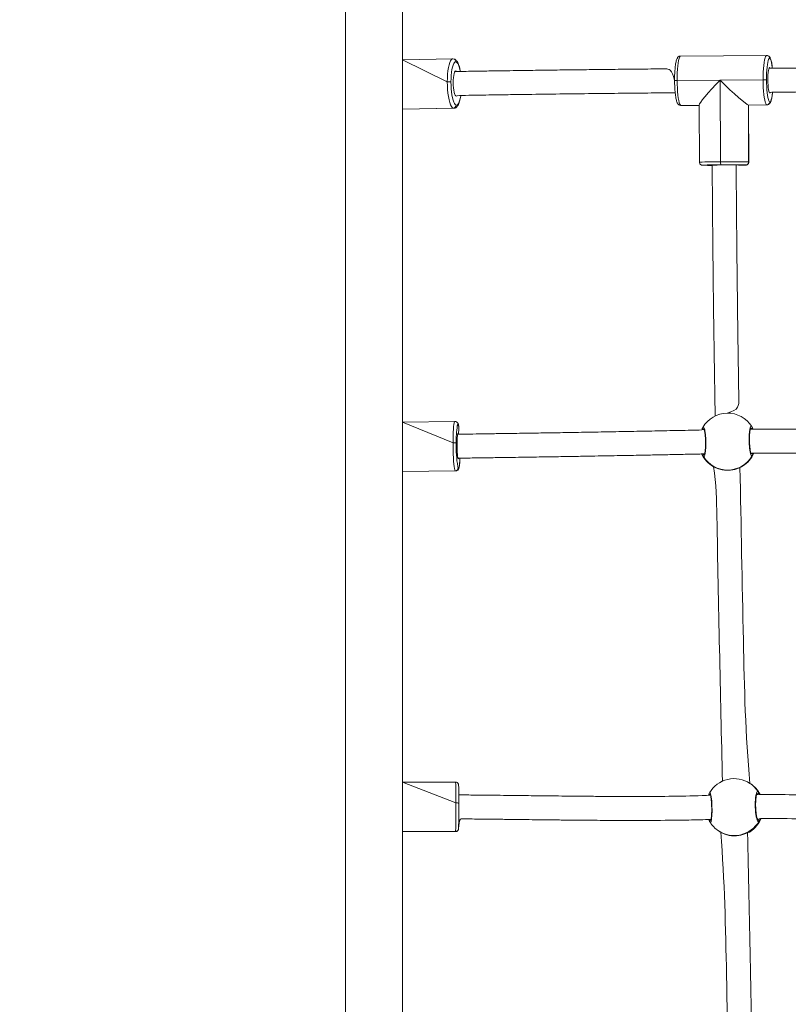
# Model space of a CAD drawing. Units: millimetres. Extents: x 18 to 1212, y -11 to 1276.
# Drawn here: x 392 to 443, y 403 to 469 of the extents above; entities that cross this region are included whole.
import ezdxf

# ---------------------------------------------------------------- set-up
doc = ezdxf.new("R2010")
doc.units = ezdxf.units.MM
doc.header["$PDSIZE"] = -1
doc.layers.add('strefa', color=1, linetype='Continuous')
doc.dimstyles.new('ISO-25', dxfattribs={"dimtxt": 2.5, "dimasz": 2.5, "dimexe": 1.25, "dimexo": 0.625, "dimtad": 1, "dimtxsty": 'Standard', "dimcen": 2.5, "dimadec": 0, "dimazin": 0, "dimtfac": 1, "dimtmove": 0, "dimatfit": 3, "dimfxl": 1, "dimarcsym": 0})

# ---------------------------------------------------------------- blocks, each defined once
blk = doc.blocks.new('*D4')
at = {"layer": 'Defpoints', "color": 0, "transparency": 16777216}
for p in [(886.313, 901.549), (886.313, 570.887), (18.42, 267.594)]:
    blk.add_point(p, dxfattribs=at)
at = {"layer": 'strefa', "color": 0, "lineweight": -2, "transparency": 16777216}
for p, q in [((18.42, 272.594), (18.42, 911.549)), ((886.313, 575.887), (886.313, 911.549)), ((38.42, 901.549), (866.313, 901.549))]:
    blk.add_line(p, q, dxfattribs=at)
at = {"layer": 'strefa', "color": 0, "transparency": 16777216}
for points in [[(38.42, 904.882), (38.42, 898.215), (18.42, 901.549)], [(866.313, 898.215), (866.313, 904.882), (886.313, 901.549)]]:
    blk.add_solid(points, dxfattribs=at)
at = {"layer": 'strefa', "color": 0, "transparency": 16777216, "insert": (452.366, 916.549), "char_height": 20, "attachment_point": 5}
blk.add_mtext('868', dxfattribs=at)
blk = doc.blocks.new('*D5')
at = {"layer": 'Defpoints', "color": 0, "transparency": 16777216}
for p in [(716.273, 853.522), (716.273, 564.223, 0.714), (188.652, 268.492, 0.714)]:
    blk.add_point(p, dxfattribs=at)
at = {"layer": 'strefa', "color": 0, "lineweight": -2, "transparency": 16777216}
for p, q in [((188.652, 273.492), (188.652, 863.522)), ((716.273, 569.223), (716.273, 863.522)), ((208.652, 853.522), (696.273, 853.522))]:
    blk.add_line(p, q, dxfattribs=at)
at = {"layer": 'strefa', "color": 0, "transparency": 16777216}
for points in [[(208.652, 856.856), (208.652, 850.189), (188.652, 853.522)], [(696.273, 856.856), (696.273, 850.189), (716.273, 853.522)]]:
    blk.add_solid(points, dxfattribs=at)
at = {"layer": 'strefa', "color": 0, "transparency": 16777216, "insert": (452.463, 868.522), "char_height": 20, "attachment_point": 5}
blk.add_mtext('528', dxfattribs=at)

msp = doc.modelspace()

# ---------------------------------------------------------------- linework, layer by layer
at = {"color": 0, "linetype": 'Continuous', "lineweight": 18}
for p, q in [((413.598, 485.395, 0.714), (413.598, 347.32, 0.714)), ((417.394, 347.32, 0.714), (417.394, 485.395, 0.714)), ((420.754, 466.273, 0.714), (417.394, 466.213, 0.714)), ((417.394, 466.213, 0.714), (420.39, 464.742, 0.714)), ((420.841, 466.262, 0.714), (420.754, 466.273, 0.714)), ((441.676, 466.5, 0.714), (435.946, 466.462, 0.714)), ((435.946, 466.462, 0.714), (435.946, 466.462, 0.714)), ((441.676, 466.5, 0.714), (441.68, 466.5, 0.714)), ((438.577, 464.854, 0.714), (441.442, 464.873, 0.714)), ((438.577, 464.854, 0.714), (435.712, 464.835, 0.714)), ((438.601, 459.41, 0.714), (438.577, 464.854, 0.714)), ((420.784, 462.981, 0.714), (417.394, 462.916, 0.714)), ((417.394, 462.916, 0.714), (420.813, 462.977, 0.714)), ((420.813, 462.977, 0.714), (420.784, 462.981, 0.714)), ((435.964, 463.165, 0.714), (437.181, 463.173, 0.714)), ((435.964, 463.165, 0.714), (435.968, 463.165, 0.714)), ((435.968, 463.165, 0.714), (437.181, 463.173, 0.714)), ((437.181, 463.173, 0.714), (437.198, 459.381, 0.714)), ((440.459, 463.195, 0.714), (441.694, 463.203, 0.714)), ((440.476, 459.399, 0.714), (440.459, 463.195, 0.714)), ((440.463, 463.195, 0.714), (441.698, 463.203, 0.714)), ((440.495, 459.395, 0.714), (440.463, 463.195, 0.714)), ((441.698, 463.203, 0.714), (441.694, 463.203, 0.714)), ((440.476, 459.399, 0.714), (440.495, 459.395, 0.714)), ((420.898, 442.089, 0.714), (417.394, 442.045, 0.714)), ((417.394, 442.045, 0.714), (420.769, 440.667, 0.714)), ((437.542, 439.928, 0.714), (437.541, 439.897, 0.714)), ((420.919, 438.808, 0.714), (417.394, 438.748, 0.714)), ((417.394, 438.748, 0.714), (420.939, 438.792, 0.714)), ((420.939, 438.792, 0.714), (420.919, 438.808, 0.714)), ((420.944, 418.038, 0.714), (417.394, 418.044, 0.714)), ((417.394, 418.044, 0.714), (420.959, 416.651, 0.714)), ((440.614, 417.924, 0.714), (440.568, 417.954, 0.714)), ((441.039, 417.235, 0.714), (441.039, 417.235, 0.714)), ((420.941, 414.762, 0.714), (417.394, 414.747, 0.714)), ((417.394, 414.747, 0.714), (420.938, 414.741, 0.714)), ((438.463, 414.795, 0.714), (438.509, 414.764, 0.714)), ((438.509, 414.764, 0.714), (438.623, 414.694, 0.714)), ((440.571, 414.737, 0.714), (440.579, 414.741, 0.714))]:
    msp.add_line(p, q, dxfattribs=at)
at = {"color": 0, "linetype": 'Continuous', "lineweight": 18, "elevation": 0.714, "flags": 128}
for points in [[(420.39, 464.742), (420.395, 464.998), (420.41, 465.244), (420.433, 465.476), (420.465, 465.686), (420.506, 465.87), (420.552, 466.024), (420.605, 466.143), (420.662, 466.225), (420.722, 466.267), (420.754, 466.273)], [(435.946, 466.462), (435.911, 466.445), (435.874, 466.388), (435.839, 466.292), (435.807, 466.16), (435.778, 465.994), (435.754, 465.8), (435.735, 465.581), (435.721, 465.344), (435.714, 465.093), (435.712, 464.835)], [(441.442, 464.873), (441.444, 465.131), (441.452, 465.381), (441.465, 465.619), (441.485, 465.838), (441.509, 466.032), (441.537, 466.198), (441.569, 466.33), (441.604, 466.426), (441.641, 466.483), (441.676, 466.5)], [(441.878, 466.301), (441.845, 466.286), (441.812, 466.236), (441.781, 466.152), (441.753, 466.036), (441.728, 465.89), (441.707, 465.719), (441.69, 465.527), (441.678, 465.318), (441.671, 465.098), (441.669, 464.872)], [(442.062, 465.651), (442.055, 465.689), (442.032, 465.863), (442.006, 466.013), (441.977, 466.135), (441.945, 466.224), (441.912, 466.28), (441.878, 466.301)], [(420.978, 466.073), (420.924, 466.072), (420.871, 466.034), (420.821, 465.963), (420.775, 465.858), (420.733, 465.723), (420.698, 465.561), (420.67, 465.376), (420.649, 465.173), (420.636, 464.956), (420.632, 464.731)], [(421.259, 465.433), (421.222, 465.578), (421.181, 465.737), (421.135, 465.869), (421.085, 465.971), (421.032, 466.04), (420.978, 466.073)], [(441.846, 465.65), (441.894, 465.691), (441.868, 465.693), (441.842, 465.659), (441.819, 465.589), (441.798, 465.487), (441.781, 465.358), (441.768, 465.206), (441.761, 465.039), (441.759, 464.864), (441.763, 464.688), (441.772, 464.519), (441.785, 464.365), (441.804, 464.233), (441.825, 464.127), (441.85, 464.053), (441.875, 464.014), (441.902, 464.012), (441.922, 464.037)], [(420.906, 465.427), (420.999, 465.46), (420.957, 465.472), (420.916, 465.448), (420.877, 465.388), (420.843, 465.294), (420.815, 465.172), (420.794, 465.026), (420.781, 464.862), (420.776, 464.689), (420.781, 464.512), (420.794, 464.341), (420.815, 464.182), (420.843, 464.043), (420.877, 463.929), (420.916, 463.846), (420.957, 463.798), (420.999, 463.785), (421.04, 463.809), (421.045, 463.815)], [(441.694, 463.203), (441.656, 463.227), (441.618, 463.29), (441.582, 463.392), (441.549, 463.531), (441.519, 463.701), (441.493, 463.9), (441.472, 464.122), (441.456, 464.363), (441.446, 464.615), (441.442, 464.873)], [(441.669, 464.872), (441.673, 464.645), (441.682, 464.423), (441.696, 464.212), (441.714, 464.017), (441.737, 463.842), (441.763, 463.692), (441.793, 463.571), (441.824, 463.481), (441.857, 463.425), (441.891, 463.404)], [(420.784, 462.981), (420.722, 463.02), (420.662, 463.098), (420.605, 463.213), (420.552, 463.364), (420.506, 463.545), (420.465, 463.753), (420.433, 463.983), (420.41, 464.228), (420.395, 464.483), (420.39, 464.742)], [(420.632, 464.731), (420.636, 464.504), (420.649, 464.28), (420.67, 464.064), (420.698, 463.863), (420.733, 463.68), (420.775, 463.52), (420.821, 463.388), (420.871, 463.286), (420.924, 463.218), (420.978, 463.184)], [(435.712, 464.835), (435.674, 464.835), (435.638, 464.835), (435.607, 464.834), (435.581, 464.834), (435.561, 464.833), (435.548, 464.832), (435.542, 464.832), (435.542, 464.832)], [(435.712, 464.835), (435.716, 464.577), (435.726, 464.325), (435.742, 464.085), (435.763, 463.862), (435.789, 463.663), (435.819, 463.493), (435.852, 463.355), (435.888, 463.253), (435.926, 463.189), (435.964, 463.165)], [(420.978, 463.184), (421.032, 463.186), (421.085, 463.223), (421.135, 463.295), (421.181, 463.399), (421.222, 463.534), (421.258, 463.696), (421.287, 463.834)], [(441.891, 463.404), (441.925, 463.419), (441.957, 463.469), (441.988, 463.553), (442.016, 463.669), (442.042, 463.815), (442.063, 463.986), (442.072, 464.054)], [(437.401, 459.183), (437.399, 459.182), (437.415, 459.179)], [(440.285, 459.192), (440.296, 459.194), (440.28, 459.198)], [(420.769, 440.667), (420.771, 440.919), (420.776, 441.16), (420.785, 441.383), (420.798, 441.583), (420.813, 441.755), (420.831, 441.895), (420.851, 441.998), (420.872, 442.064), (420.895, 442.089), (420.898, 442.089)], [(421.118, 441.878), (421.097, 441.892), (421.077, 441.869), (421.058, 441.812), (421.056, 441.803)], [(421.127, 441.258), (421.126, 441.263), (421.11, 441.287), (421.094, 441.274), (421.079, 441.225), (421.066, 441.142), (421.056, 441.028), (421.048, 440.889), (421.043, 440.73), (421.041, 440.559), (421.043, 440.383), (421.048, 440.209), (421.056, 440.045), (421.066, 439.899), (421.079, 439.777), (421.094, 439.684), (421.11, 439.624), (421.126, 439.6), (421.141, 439.612), (421.15, 439.636)], [(420.919, 438.808), (420.895, 438.863), (420.872, 438.958), (420.851, 439.088), (420.831, 439.253), (420.813, 439.446), (420.798, 439.664), (420.785, 439.901), (420.776, 440.151), (420.771, 440.408), (420.769, 440.667)], [(421.118, 439.008), (421.138, 438.995), (421.158, 439.017), (421.177, 439.075), (421.195, 439.166), (421.211, 439.288), (421.224, 439.439), (421.235, 439.615), (421.237, 439.646)], [(421.088, 439.09), (421.097, 439.057), (421.118, 439.008)], [(437.87, 417.321), (437.904, 417.342), (437.945, 417.257), (437.983, 417.066), (438.014, 416.793), (438.033, 416.471), (438.037, 416.138), (438.028, 415.829), (438.005, 415.576), (437.973, 415.407), (437.935, 415.342), (437.909, 415.364), (437.909, 415.364)], [(420.938, 414.741), (420.938, 414.741), (420.941, 414.762)]]:
    msp.add_lwpolyline(points, dxfattribs=at)
at = {"color": 0, "linetype": 'Continuous', "lineweight": 18}
for centre, radius, start, end in [((420.783, 466.076, 0.714), 0.195, 359.37828, 72.82046), ((441.68, 466.301, 0.714), 0.198, 359.92431, 90.07225), ((441.522, 459.2, 0.714), 5.674, 88.51596, 90.81157), ((420.452, 463.394, 0.714), 1.35, 82.32651, 92.6128), ((420.777, 463.182, 0.714), 0.201, 271.95214, 0.56856), ((441.692, 463.402, 0.714), 0.199, 270.71851, 0.55087), ((438.34, 438.162, 0.714), 21.249, 89.29581, 93.08151), ((438.457, 437.058, 0.714), 22.15, 89.54784, 92.73403), ((437.996, 474.426, 0.714), 15.258, 267.81544, 270.16116), ((438.835, 449.351, 0.714), 9.849, 90.66158, 94.63732), ((438.977, 459.363, 0.714), 0.379, 172.92501, 204.26574), ((439.267, 413.037, 0.714), 46.378, 88.50532, 90.82219), ((439.216, 418.421, 0.714), 40.79, 88.50629, 90.82122), ((439.108, 442.119, 0.714), 17.085, 88.19432, 91.29662), ((440.019, 470.359, 0.714), 11.17, 268.08768, 271.36289), ((440.277, 459.397, 0.714), 0.199, 270.71509, 0.54743), ((439.07, 440.749, 0.714), 1.898, 90.98187, 150.0151), ((439.07, 440.749, 0.714), 1.898, 31.86911, 90.97938), ((420.923, 441.878, 0.714), 0.195, 359.9619, 33.58704), ((428.109, 440.797, 0.714), 7.124, 171.87688, 181.24668), ((420.606, 441.647, 0.714), 0.561, 9.37895, 24.29847), ((416.375, 441.822, 0.714), 4.785, 353.23865, 359.00689), ((437.513, 441.649, 0.714), 0.0996, 151.89597, 270.19435), ((440.623, 441.671, 0.714), 0.0997, 251.55784, 53.50757), ((420.821, 440.158, 0.714), 0.511, 71.12774, 95.81192), ((429.279, 440.408, 0.714), 8.297, 178.3831, 189.14087), ((439.072, 440.723, 0.714), 1.898, 205.12976, 239.94657), ((439.072, 440.723, 0.714), 1.898, 205.13798, 240.0953), ((439.072, 440.724, 0.714), 1.898, 301.86787, 336.80664), ((439.072, 440.724, 0.714), 1.898, 301.86785, 336.80666), ((440.654, 439.882, 0.714), 0.1, 307.54516, 103.29878), ((437.544, 439.797, 0.714), 0.1, 91.89713, 210.1997), ((439.07, 440.75, 0.714), 1.898, 211.88136, 330.08219), ((420.916, 439.009, 0.714), 0.201, 270.68652, 359.72351), ((439.515, 416.375, 0.714), 1.898, 56.32972, 150.09281), ((392.706, 417.028, 0.714), 28.256, 359.23499, 2.04802), ((389.218, 416.906, 0.714), 31.94, 359.48517, 1.65986), ((439.516, 416.376, 0.714), 1.897, 32.14854, 56.32088), ((439.561, 416.344, 0.714), 1.898, 27.28778, 56.31038), ((439.563, 416.346, 0.714), 1.896, 27.27041, 56.32705), ((437.953, 417.265, 0.714), 0.0985, 151.43701, 259.31162), ((441.035, 417.335, 0.714), 0.1, 272.2469, 29.69649), ((360.678, 416.296, 0.714), 60.283, 358.54229, 0.33792), ((421.008, 416.325, 0.714), 0.33, 63.12525, 98.45233), ((368.16, 416.307, 0.714), 52.998, 358.54272, 0.3376), ((437.956, 415.451, 0.714), 0.0991, 80.26019, 241.67177), ((439.516, 416.374, 0.714), 1.898, 212.15549, 236.3138), ((439.514, 416.374, 0.714), 1.898, 236.351, 330.3877), ((439.56, 416.345, 0.714), 1.899, 302.16929, 337.21665), ((439.562, 416.344, 0.714), 1.898, 302.42139, 337.16819), ((441.065, 415.452, 0.714), 0.101, 351.15585, 80.8671), ((420.943, 414.96, 0.714), 0.198, 269.5217, 359.64926), ((439.562, 416.344, 0.714), 1.898, 236.32739, 240.33461)]:
    msp.add_arc(centre, radius, start, end, dxfattribs=at)
for major_axis, ratio, start_param, end_param in [((1.636, 1.654), 0.081658, 1.63828, 3.059944), ((1.652, -1.634), 0.067729, 4.630741, 6.201537), ((1.652, -1.634), 0.067729, 6.201537, 6.215702)]:
    msp.add_ellipse((438.822, 464.832, 0.714), major_axis=major_axis, ratio=ratio, start_param=start_param, end_param=end_param, dxfattribs=at)
for points, knots in [([(421.259, 465.433, 0.714), (421.256, 465.447, 0.714), (421.244, 465.527, 0.714), (421.215, 465.658, 0.714), (421.172, 465.821, 0.714), (421.119, 465.965, 0.714), (421.06, 466.082, 0.714), (420.994, 466.167, 0.714), (420.923, 466.229, 0.714), (420.867, 466.251, 0.714), (420.841, 466.262, 0.714)], [0, 0, 0, 0, 0.032992, 0.185663, 0.340505, 0.49922, 0.665244, 0.801636, 0.90564, 1, 1, 1, 1]), ([(435.946, 466.462, 0.714), (435.926, 466.459, 0.714), (435.878, 466.457, 0.714), (435.814, 466.424, 0.714), (435.762, 466.379, 0.714), (435.723, 466.324, 0.714), (435.687, 466.251, 0.714), (435.655, 466.152, 0.714), (435.624, 466.019, 0.714), (435.598, 465.863, 0.714), (435.577, 465.685, 0.714), (435.561, 465.493, 0.714), (435.549, 465.288, 0.714), (435.543, 465.079, 0.714), (435.541, 464.925, 0.714), (435.542, 464.844, 0.714), (435.542, 464.832, 0.714)], [0, 0, 0, 0, 0.034669, 0.080108, 0.125373, 0.176534, 0.242521, 0.339446, 0.432556, 0.530594, 0.624573, 0.71677, 0.808104, 0.898977, 0.984794, 1, 1, 1, 1]), ([(442.062, 465.651, 0.714), (442.058, 465.688, 0.714), (442.048, 465.787, 0.714), (442.027, 465.931, 0.714), (442, 466.081, 0.714), (441.966, 466.212, 0.714), (441.931, 466.308, 0.714), (441.89, 466.381, 0.714), (441.845, 466.435, 0.714), (441.783, 466.481, 0.714), (441.727, 466.493, 0.714), (441.698, 466.499, 0.714)], [0, 0, 0, 0, 0.081486, 0.223589, 0.367601, 0.51543, 0.672282, 0.771276, 0.849774, 0.923121, 1, 1, 1, 1]), ([(462.319, 466.477, 0.714), (461.382, 465.65, 0.714), (458.367, 465.669, 0.714), (453.338, 465.677, 0.714), (447.258, 465.675, 0.714), (443.55, 465.658, 0.714), (441.846, 465.65, 0.714)], [0, 0, 0, 0, 0.096909, 0.448382, 0.746601, 1, 1, 1, 1]), ([(435.542, 464.832, 0.714), (435.361, 465.608, 0.714), (434.622, 465.603, 0.714), (433.358, 465.59, 0.714), (431.785, 465.575, 0.714), (430.251, 465.558, 0.714), (428.784, 465.541, 0.714), (427.664, 465.527, 0.714), (426.833, 465.516, 0.714), (426.227, 465.508, 0.714), (425.53, 465.498, 0.714), (424.74, 465.487, 0.714), (423.856, 465.474, 0.714), (422.814, 465.458, 0.714), (421.82, 465.442, 0.714), (421.152, 465.431, 0.714), (420.906, 465.427, 0.714)], [0, 0, 0, 0, 0.042812, 0.15012, 0.257426, 0.363194, 0.463145, 0.557031, 0.592082, 0.633333, 0.680974, 0.735007, 0.795431, 0.86225, 0.949217, 1, 1, 1, 1]), ([(435.542, 464.832, 0.714), (435.542, 464.794, 0.714), (435.543, 464.683, 0.714), (435.548, 464.5, 0.714), (435.558, 464.289, 0.714), (435.573, 464.089, 0.714), (435.593, 463.903, 0.714), (435.616, 463.734, 0.714), (435.644, 463.584, 0.714), (435.677, 463.453, 0.714), (435.713, 463.356, 0.714), (435.753, 463.284, 0.714), (435.799, 463.23, 0.714), (435.861, 463.184, 0.714), (435.917, 463.172, 0.714), (435.964, 463.165, 0.714)], [0, 0, 0, 0, 0.047282, 0.13735, 0.227554, 0.317957, 0.408751, 0.500219, 0.592919, 0.688078, 0.789046, 0.852765, 0.903295, 0.950511, 1, 1, 1, 1]), ([(420.813, 462.977, 0.714), (420.814, 462.977, 0.714), (420.846, 462.973, 0.714), (420.91, 462.993, 0.714), (420.988, 463.034, 0.714), (421.052, 463.096, 0.714), (421.11, 463.177, 0.714), (421.163, 463.289, 0.714), (421.212, 463.434, 0.714), (421.252, 463.606, 0.714), (421.277, 463.741, 0.714), (421.286, 463.822, 0.714), (421.287, 463.834, 0.714)], [0, 0, 0, 0, 0.00308, 0.094895, 0.183515, 0.277667, 0.388346, 0.526404, 0.68189, 0.830197, 0.973212, 1, 1, 1, 1]), ([(421.045, 463.815, 0.714), (421.235, 463.833, 0.714), (421.841, 463.844, 0.714), (422.72, 463.858, 0.714), (423.541, 463.87, 0.714), (424.26, 463.881, 0.714), (424.9, 463.89, 0.714), (426.007, 463.906, 0.714), (427.636, 463.928, 0.714), (430.385, 463.961, 0.714), (433.04, 463.99, 0.714), (434.971, 464.006, 0.714), (435.583, 464.01, 0.714)], [0, 0, 0, 0, 0.061302, 0.12519, 0.181154, 0.230396, 0.272935, 0.312741, 0.457738, 0.606975, 0.875409, 1, 1, 1, 1]), ([(441.694, 463.203, 0.714), (441.704, 463.204, 0.714), (441.759, 463.205, 0.714), (441.83, 463.241, 0.714), (441.881, 463.286, 0.714), (441.921, 463.341, 0.714), (441.957, 463.414, 0.714), (441.989, 463.513, 0.714), (442.02, 463.646, 0.714), (442.045, 463.803, 0.714), (442.063, 463.941, 0.714), (442.07, 464.03, 0.714), (442.072, 464.054, 0.714)], [0, 0, 0, 0, 0.070056, 0.137828, 0.205331, 0.281629, 0.380043, 0.524595, 0.663457, 0.80967, 0.949827, 1, 1, 1, 1]), ([(441.922, 464.037, 0.714), (442.04, 464.054, 0.714), (443.801, 464.064, 0.714), (447.142, 464.073, 0.714), (452.299, 464.079, 0.714), (457.262, 464.072, 0.714), (460.645, 464.055, 0.714), (462.023, 464.048, 0.714)], [0, 0, 0, 0, 0.028235, 0.262525, 0.496821, 0.795018, 1, 1, 1, 1]), ([(437.198, 459.381, 0.714), (437.199, 459.379, 0.714), (437.195, 459.351, 0.714), (437.211, 459.303, 0.714), (437.242, 459.252, 0.714), (437.278, 459.219, 0.714), (437.313, 459.199, 0.714), (437.34, 459.189, 0.714), (437.359, 459.185, 0.714), (437.376, 459.182, 0.714), (437.387, 459.18, 0.714), (437.394, 459.18, 0.714), (437.396, 459.179, 0.714)], [0, 0, 0, 0, 0.028134, 0.197962, 0.332522, 0.446131, 0.542612, 0.620306, 0.689055, 0.778479, 0.94778, 1, 1, 1, 1]), ([(438.039, 459.168, 0.714), (438.05, 458.862, 0.714), (438.055, 458.082, 0.714), (438.064, 456.886, 0.714), (438.073, 455.716, 0.714), (438.082, 454.739, 0.714), (438.09, 453.938, 0.714), (438.097, 453.22, 0.714), (438.104, 452.562, 0.714), (438.119, 451.2, 0.714), (438.145, 449.082, 0.714), (438.187, 445.917, 0.714), (438.226, 443.695, 0.714), (438.249, 442.442, 0.714)], [0, 0, 0, 0, 0.057258, 0.139799, 0.214241, 0.26705, 0.31486, 0.35767, 0.395746, 0.432855, 0.601668, 0.775406, 1, 1, 1, 1]), ([(439.037, 442.647, 0.714), (439.836, 442.831, 0.714), (439.819, 443.885, 0.714), (439.793, 445.589, 0.714), (439.765, 447.536, 0.714), (439.745, 448.99, 0.714), (439.732, 450.016, 0.714), (439.724, 450.684, 0.714), (439.715, 451.443, 0.714), (439.706, 452.293, 0.714), (439.696, 453.235, 0.714), (439.685, 454.268, 0.714), (439.674, 455.435, 0.714), (439.663, 456.743, 0.714), (439.654, 458.02, 0.714), (439.649, 458.85, 0.714), (439.647, 459.195, 0.714)], [0, 0, 0, 0, 0.065742, 0.189023, 0.305532, 0.414982, 0.449601, 0.489479, 0.53483, 0.585652, 0.641946, 0.703711, 0.770948, 0.851226, 0.938124, 1, 1, 1, 1]), ([(440.285, 459.192, 0.714), (440.314, 459.194, 0.714), (440.322, 459.195, 0.714), (440.343, 459.199, 0.714), (440.374, 459.209, 0.714), (440.416, 459.232, 0.714), (440.458, 459.273, 0.714), (440.489, 459.33, 0.714), (440.492, 459.373, 0.714), (440.493, 459.393, 0.714)], [0, 0, 0, 0, 0.158084, 0.273938, 0.38138, 0.506882, 0.663055, 0.841541, 1, 1, 1, 1]), ([(421.085, 441.986, 0.714), (421.075, 442.001, 0.714), (421.054, 442.03, 0.714), (420.996, 442.07, 0.714), (420.939, 442.092, 0.714), (420.906, 442.087, 0.714), (420.898, 442.089, 0.714)], [0, 0, 0, 0, 0.312424, 0.607979, 0.908678, 1, 1, 1, 1]), ([(421.16, 441.739, 0.714), (421.157, 441.775, 0.714), (421.148, 441.825, 0.714), (421.132, 441.882, 0.714), (421.112, 441.942, 0.714), (421.092, 441.976, 0.714), (421.085, 441.986, 0.714)], [0, 0, 0, 0, 0.084456, 0.546442, 0.856463, 1, 1, 1, 1]), ([(437.513, 441.549, 0.714), (437.3, 441.522, 0.714), (436.529, 441.506, 0.714), (435.221, 441.479, 0.714), (433.612, 441.447, 0.714), (432.019, 441.417, 0.714), (430.468, 441.389, 0.714), (428.985, 441.363, 0.714), (427.858, 441.344, 0.714), (427.032, 441.33, 0.714), (426.444, 441.321, 0.714), (425.764, 441.31, 0.714), (424.985, 441.298, 0.714), (424.107, 441.285, 0.714), (423.208, 441.272, 0.714), (422.3, 441.259, 0.714), (421.608, 441.249, 0.714), (421.195, 441.244, 0.714), (421.084, 441.242, 0.714)], [0, 0, 0, 0, 0.040443, 0.136902, 0.233471, 0.330332, 0.426743, 0.518406, 0.604523, 0.635439, 0.671411, 0.713356, 0.761244, 0.815039, 0.874693, 0.925646, 0.980179, 1, 1, 1, 1]), ([(437.494, 441.596, 0.714), (437.354, 441.555, 0.714), (437.384, 441.62, 0.714), (437.412, 441.671, 0.714), (437.422, 441.692, 0.714), (437.425, 441.696, 0.714)], [0, 0, 0, 0, 0.43289, 0.885888, 1, 1, 1, 1]), ([(437.425, 441.696, 0.714), (437.44, 441.713, 0.714), (437.472, 441.749, 0.714), (437.524, 441.654, 0.714), (437.57, 441.461, 0.714), (437.606, 441.182, 0.714), (437.627, 440.853, 0.714), (437.629, 440.513, 0.714), (437.613, 440.198, 0.714), (437.582, 439.94, 0.714), (437.54, 439.771, 0.714), (437.496, 439.708, 0.714), (437.469, 439.736, 0.714), (437.458, 439.747, 0.714)], [0, 0, 0, 0, 0.094785, 0.189568, 0.284314, 0.378379, 0.471355, 0.563382, 0.655123, 0.747393, 0.840701, 0.935009, 1, 1, 1, 1]), ([(437.494, 441.596, 0.714), (437.493, 441.597, 0.714), (437.491, 441.599, 0.714), (437.502, 441.583, 0.714), (437.515, 441.544, 0.714), (437.534, 441.473, 0.714), (437.553, 441.373, 0.714), (437.571, 441.247, 0.714), (437.586, 441.101, 0.714), (437.596, 440.941, 0.714), (437.603, 440.773, 0.714), (437.604, 440.603, 0.714), (437.6, 440.438, 0.714), (437.592, 440.282, 0.714), (437.579, 440.143, 0.714), (437.563, 440.024, 0.714), (437.546, 439.936, 0.714), (437.53, 439.881, 0.714), (437.518, 439.856, 0.714), (437.519, 439.857, 0.714), (437.519, 439.857, 0.714)], [0, 0, 0, 0, 0.0105901, 0.0500093, 0.0994236, 0.1571507, 0.2192864, 0.2844274, 0.3500913, 0.4161607, 0.4824594, 0.5486359, 0.615065, 0.6812158, 0.7474296, 0.8132184, 0.8780986, 0.9331012, 0.9807418, 1, 1, 1, 1]), ([(440.715, 439.803, 0.714), (440.699, 439.789, 0.714), (440.667, 439.762, 0.714), (440.615, 439.868, 0.714), (440.568, 440.071, 0.714), (440.531, 440.357, 0.714), (440.511, 440.689, 0.714), (440.508, 441.028, 0.714), (440.524, 441.339, 0.714), (440.556, 441.588, 0.714), (440.599, 441.748, 0.714), (440.643, 441.8, 0.714), (440.671, 441.766, 0.714), (440.682, 441.752, 0.714)], [0, 0, 0, 0, 0.094785, 0.189568, 0.284315, 0.37838, 0.471356, 0.563383, 0.655122, 0.747394, 0.840702, 0.93501, 1, 1, 1, 1]), ([(440.631, 439.98, 0.714), (440.65, 439.911, 0.714), (440.651, 439.909, 0.714), (440.64, 439.928, 0.714), (440.625, 439.971, 0.714), (440.606, 440.046, 0.714), (440.586, 440.149, 0.714), (440.568, 440.278, 0.714), (440.553, 440.427, 0.714), (440.541, 440.588, 0.714), (440.535, 440.756, 0.714), (440.533, 440.926, 0.714), (440.537, 441.09, 0.714), (440.545, 441.244, 0.714), (440.558, 441.381, 0.714), (440.573, 441.496, 0.714), (440.591, 441.581, 0.714), (440.606, 441.631, 0.714), (440.617, 441.652, 0.714), (440.615, 441.649, 0.714), (440.615, 441.649, 0.714)], [0, 0, 0, 0, 0.0157678, 0.0561464, 0.1068406, 0.1656057, 0.2281494, 0.2935648, 0.3593183, 0.4254722, 0.4917794, 0.5579614, 0.6243729, 0.6905913, 0.7568104, 0.8225432, 0.8872639, 0.9413565, 0.9873425, 1, 1, 1, 1]), ([(463.549, 440.934, 0.714), (463.325, 440.888, 0.714), (462.674, 440.899, 0.714), (461.649, 440.925, 0.714), (460.528, 440.959, 0.714), (459.598, 440.99, 0.714), (458.84, 441.018, 0.714), (458.189, 441.044, 0.714), (457.495, 441.072, 0.714), (456.765, 441.102, 0.714), (455.994, 441.135, 0.714), (455.227, 441.169, 0.714), (454.453, 441.204, 0.714), (453.673, 441.238, 0.714), (452.911, 441.272, 0.714), (452.159, 441.306, 0.714), (451.427, 441.337, 0.714), (450.678, 441.369, 0.714), (449.887, 441.401, 0.714), (449.058, 441.433, 0.714), (447.702, 441.481, 0.714), (445.836, 441.538, 0.714), (443.697, 441.576, 0.714), (441.949, 441.589, 0.714), (440.991, 441.58, 0.714), (440.591, 441.577, 0.714)], [0, 0, 0, 0, 0.0304917, 0.0849478, 0.1338074, 0.1770578, 0.206531, 0.2329376, 0.2623469, 0.297268, 0.3285774, 0.3632302, 0.3977081, 0.4300121, 0.4652754, 0.4975141, 0.5283962, 0.5610448, 0.5955315, 0.6318575, 0.6693883, 0.7725117, 0.8752969, 0.9480225, 1, 1, 1, 1]), ([(440.682, 441.752, 0.714), (440.704, 441.719, 0.714), (440.729, 441.68, 0.714), (440.767, 441.592, 0.714), (440.615, 441.649, 0.714)], [0, 0, 0, 0, 0.843986, 1, 1, 1, 1]), ([(421.15, 439.636, 0.714), (421.336, 439.647, 0.714), (421.914, 439.655, 0.714), (422.821, 439.668, 0.714), (423.996, 439.684, 0.714), (425.28, 439.704, 0.714), (426.655, 439.725, 0.714), (427.889, 439.746, 0.714), (428.991, 439.764, 0.714), (429.967, 439.781, 0.714), (430.865, 439.797, 0.714), (431.686, 439.812, 0.714), (432.44, 439.826, 0.714), (433.269, 439.842, 0.714), (434.192, 439.86, 0.714), (435.221, 439.88, 0.714), (436.23, 439.901, 0.714), (437.001, 439.916, 0.714), (437.437, 439.926, 0.714), (437.542, 439.928, 0.714)], [0, 0, 0, 0, 0.041012, 0.10406, 0.164788, 0.255485, 0.340288, 0.419056, 0.484194, 0.544387, 0.599616, 0.649885, 0.695214, 0.737508, 0.800834, 0.862516, 0.922638, 0.981306, 1, 1, 1, 1]), ([(437.458, 439.747, 0.714), (437.437, 439.777, 0.714), (437.41, 439.814, 0.714), (437.369, 439.905, 0.714), (437.353, 439.917, 0.714)], [0, 0, 0, 0, 0.795881, 1, 1, 1, 1]), ([(440.631, 439.98, 0.714), (440.882, 439.982, 0.714), (441.541, 439.988, 0.714), (442.637, 439.985, 0.714), (443.949, 439.973, 0.714), (445.223, 439.949, 0.714), (446.396, 439.92, 0.714), (447.408, 439.89, 0.714), (448.324, 439.86, 0.714), (449.144, 439.83, 0.714), (449.867, 439.802, 0.714), (450.52, 439.775, 0.714), (451.175, 439.748, 0.714), (451.917, 439.716, 0.714), (452.795, 439.678, 0.714), (453.769, 439.634, 0.714), (454.765, 439.589, 0.714), (455.711, 439.547, 0.714), (456.587, 439.51, 0.714), (457.426, 439.474, 0.714), (458.276, 439.44, 0.714), (459.176, 439.406, 0.714), (460.563, 439.358, 0.714), (462.03, 439.312, 0.714), (463.18, 439.294, 0.714), (463.561, 439.288, 0.714)], [0, 0, 0, 0, 0.032666, 0.085863, 0.142893, 0.20378, 0.251984, 0.296094, 0.33603, 0.371785, 0.403353, 0.430728, 0.457345, 0.48909, 0.527962, 0.572491, 0.616809, 0.658655, 0.696596, 0.731708, 0.768656, 0.80798, 0.849677, 0.950336, 1, 1, 1, 1]), ([(440.817, 439.976, 0.714), (440.806, 439.976, 0.714), (440.789, 439.93, 0.714), (440.756, 439.875, 0.714), (440.729, 439.824, 0.714), (440.718, 439.806, 0.714), (440.715, 439.803, 0.714)], [0, 0, 0, 0, 0.05375, 0.466135, 0.892577, 1, 1, 1, 1]), ([(420.939, 438.792, 0.714), (420.961, 438.797, 0.714), (421.006, 438.798, 0.714), (421.064, 438.832, 0.714), (421.107, 438.873, 0.714), (421.135, 438.916, 0.714), (421.156, 438.964, 0.714), (421.175, 439.028, 0.714), (421.193, 439.12, 0.714), (421.209, 439.247, 0.714), (421.223, 439.396, 0.714), (421.232, 439.532, 0.714), (421.236, 439.621, 0.714), (421.237, 439.646, 0.714)], [0, 0, 0, 0, 0.046474, 0.100336, 0.15155, 0.206776, 0.274786, 0.374276, 0.523126, 0.660307, 0.804959, 0.94518, 1, 1, 1, 1]), ([(438.125, 439.078, 0.714), (438.162, 439.059, 0.714), (438.237, 439.02, 0.714), (438.471, 438.924, 0.714), (438.772, 438.851, 0.714), (439.108, 438.829, 0.714), (439.422, 438.862, 0.714), (439.697, 438.934, 0.714), (439.886, 439.013, 0.714), (440.002, 439.072, 0.714), (440.052, 439.099, 0.714), (440.07, 439.109, 0.714), (440.074, 439.111, 0.714)], [0, 0, 0, 0, 0.121738, 0.245037, 0.378966, 0.505508, 0.618993, 0.731354, 0.852903, 0.91814, 0.9833, 1, 1, 1, 1]), ([(438.125, 439.078, 0.714), (438.325, 437.91, 0.714), (438.441, 430.94, 0.714), (438.598, 423.971, 0.714), (438.732, 418.088, 0.714)], [0, 0, 0, 0, 0.1557035, 1, 1, 1, 1]), ([(440.568, 417.954, 0.714), (440.261, 421.219, 0.714), (440.107, 428.199, 0.714), (439.975, 435.179, 0.714), (439.901, 439.023, 0.714)], [0, 0, 0, 0, 0.449234, 1, 1, 1, 1]), ([(421.145, 417.831, 0.714), (421.143, 417.858, 0.714), (421.143, 417.863, 0.714), (421.14, 417.877, 0.714), (421.134, 417.901, 0.714), (421.119, 417.938, 0.714), (421.088, 417.981, 0.714), (421.037, 418.018, 0.714), (420.985, 418.039, 0.714), (420.952, 418.036, 0.714), (420.943, 418.035, 0.714)], [0, 0, 0, 0, 0.086197, 0.19447, 0.284582, 0.395087, 0.551388, 0.727833, 0.92632, 1, 1, 1, 1]), ([(437.935, 417.168, 0.714), (437.204, 417.128, 0.714), (435.715, 417.097, 0.714), (433.851, 417.086, 0.714), (432.346, 417.085, 0.714), (431.235, 417.088, 0.714), (430.175, 417.094, 0.714), (429.192, 417.102, 0.714), (428.251, 417.111, 0.714), (427.299, 417.122, 0.714), (426.425, 417.132, 0.714), (425.63, 417.142, 0.714), (424.908, 417.15, 0.714), (424.105, 417.16, 0.714), (423.196, 417.17, 0.714), (422.201, 417.18, 0.714), (421.508, 417.186, 0.714), (421.155, 417.188, 0.714)], [0, 0, 0, 0, 0.131671, 0.26573, 0.333361, 0.400881, 0.46452, 0.523014, 0.576784, 0.632766, 0.69338, 0.733024, 0.774854, 0.822405, 0.876469, 0.937053, 1, 1, 1, 1]), ([(437.935, 417.168, 0.714), (437.806, 417.172, 0.714), (437.833, 417.237, 0.714), (437.856, 417.288, 0.714), (437.865, 417.308, 0.714), (437.866, 417.312, 0.714)], [0, 0, 0, 0, 0.423484, 0.883996, 1, 1, 1, 1]), ([(437.935, 417.168, 0.714), (437.917, 417.223, 0.714), (437.916, 417.225, 0.714), (437.924, 417.211, 0.714), (437.934, 417.175, 0.714), (437.95, 417.107, 0.714), (437.967, 417.01, 0.714), (437.982, 416.886, 0.714), (437.996, 416.741, 0.714), (438.006, 416.582, 0.714), (438.013, 416.415, 0.714), (438.016, 416.244, 0.714), (438.015, 416.078, 0.714), (438.01, 415.92, 0.714), (438.001, 415.777, 0.714), (437.989, 415.654, 0.714), (437.976, 415.559, 0.714), (437.963, 415.498, 0.714), (437.952, 415.467, 0.714), (437.952, 415.466, 0.714), (437.951, 415.466, 0.714)], [0, 0, 0, 0, 0.0070292, 0.0438922, 0.0916797, 0.1488961, 0.21077, 0.2759367, 0.3413574, 0.4072657, 0.473259, 0.5391484, 0.6052804, 0.671299, 0.7374975, 0.8033117, 0.8686186, 0.9254, 0.9742344, 1, 1, 1, 1]), ([(441.164, 415.437, 0.714), (441.145, 415.423, 0.714), (441.106, 415.397, 0.714), (441.044, 415.504, 0.714), (440.987, 415.707, 0.714), (440.943, 415.994, 0.714), (440.919, 416.326, 0.714), (440.915, 416.665, 0.714), (440.934, 416.975, 0.714), (440.971, 417.224, 0.714), (441.022, 417.383, 0.714), (441.075, 417.434, 0.714), (441.108, 417.399, 0.714), (441.122, 417.385, 0.714)], [0, 0, 0, 0, 0.094785, 0.189568, 0.284314, 0.37838, 0.471356, 0.563382, 0.655123, 0.747394, 0.8407, 0.935009, 1, 1, 1, 1]), ([(441.081, 415.552, 0.714), (441.082, 415.551, 0.714), (441.085, 415.548, 0.714), (441.072, 415.565, 0.714), (441.055, 415.603, 0.714), (441.032, 415.674, 0.714), (441.009, 415.772, 0.714), (440.987, 415.897, 0.714), (440.968, 416.043, 0.714), (440.954, 416.202, 0.714), (440.946, 416.369, 0.714), (440.943, 416.538, 0.714), (440.946, 416.702, 0.714), (440.954, 416.857, 0.714), (440.968, 416.996, 0.714), (440.986, 417.113, 0.714), (441.007, 417.201, 0.714), (441.024, 417.254, 0.714), (441.039, 417.278, 0.714), (441.037, 417.276, 0.714), (441.036, 417.275, 0.714)], [0, 0, 0, 0, 0.010524, 0.052101, 0.101987, 0.159834, 0.221303, 0.286368, 0.35166, 0.41776, 0.483793, 0.549839, 0.616042, 0.682079, 0.748258, 0.813925, 0.87859, 0.933511, 0.981433, 1, 1, 1, 1]), ([(463.537, 415.961, 0.714), (463.049, 415.943, 0.714), (461.663, 415.965, 0.714), (459.375, 416.092, 0.714), (457.045, 416.256, 0.714), (455.072, 416.416, 0.714), (453.497, 416.549, 0.714), (451.984, 416.677, 0.714), (450.368, 416.809, 0.714), (448.607, 416.943, 0.714), (446.615, 417.073, 0.714), (444.528, 417.17, 0.714), (442.64, 417.223, 0.714), (441.459, 417.21, 0.714), (441.009, 417.205, 0.714)], [0, 0, 0, 0, 0.065866, 0.184181, 0.304415, 0.376167, 0.447204, 0.514471, 0.577832, 0.662666, 0.749143, 0.843088, 0.940245, 1, 1, 1, 1]), ([(441.122, 417.385, 0.714), (441.147, 417.352, 0.714), (441.177, 417.312, 0.714), (441.219, 417.222, 0.714), (441.248, 417.214, 0.714)], [0, 0, 0, 0, 0.828515, 1, 1, 1, 1]), ([(441.081, 415.552, 0.714), (441.2, 415.613, 0.714), (442.173, 415.632, 0.714), (443.977, 415.591, 0.714), (446.465, 415.484, 0.714), (448.453, 415.351, 0.714), (449.933, 415.239, 0.714), (450.88, 415.163, 0.714), (451.772, 415.09, 0.714), (452.593, 415.021, 0.714), (453.339, 414.957, 0.714), (453.999, 414.902, 0.714), (454.602, 414.851, 0.714), (455.203, 414.801, 0.714), (455.869, 414.747, 0.714), (456.62, 414.688, 0.714), (457.449, 414.625, 0.714), (458.718, 414.535, 0.714), (460.371, 414.436, 0.714), (462.107, 414.354, 0.714), (463.153, 414.339, 0.714), (463.535, 414.334, 0.714)], [0, 0, 0, 0, 0.019476, 0.129622, 0.24017, 0.351184, 0.394927, 0.437865, 0.477678, 0.51423, 0.547508, 0.577505, 0.602358, 0.628196, 0.657839, 0.69129, 0.728558, 0.768561, 0.860696, 0.949105, 1, 1, 1, 1]), ([(421.141, 414.959, 0.714), (421.196, 415.589, 0.714), (421.651, 415.587, 0.714), (422.468, 415.579, 0.714), (423.554, 415.568, 0.714), (424.539, 415.556, 0.714), (425.423, 415.545, 0.714), (426.189, 415.536, 0.714), (426.842, 415.529, 0.714), (427.388, 415.522, 0.714), (427.848, 415.517, 0.714), (428.224, 415.513, 0.714), (428.523, 415.51, 0.714), (428.831, 415.507, 0.714), (429.198, 415.504, 0.714), (429.664, 415.5, 0.714), (430.265, 415.495, 0.714), (431.017, 415.491, 0.714), (431.934, 415.487, 0.714), (432.934, 415.486, 0.714), (434.464, 415.49, 0.714), (436.146, 415.504, 0.714), (437.478, 415.537, 0.714), (437.972, 415.549, 0.714)], [0, 0, 0, 0, 0.010548, 0.080894, 0.145298, 0.203756, 0.256262, 0.302806, 0.340273, 0.372702, 0.400088, 0.422426, 0.439713, 0.453411, 0.477414, 0.50514, 0.536594, 0.584558, 0.639213, 0.700238, 0.762861, 0.912055, 1, 1, 1, 1]), ([(437.909, 415.364, 0.714), (437.89, 415.393, 0.714), (437.866, 415.431, 0.714), (437.827, 415.525, 0.714), (437.972, 415.549, 0.714)], [0, 0, 0, 0, 0.777629, 1, 1, 1, 1]), ([(441.311, 415.609, 0.714), (441.264, 415.608, 0.714), (441.246, 415.563, 0.714), (441.211, 415.509, 0.714), (441.18, 415.458, 0.714), (441.167, 415.44, 0.714), (441.164, 415.437, 0.714)], [0, 0, 0, 0, 0.051298, 0.464761, 0.892297, 1, 1, 1, 1]), ([(420.938, 414.741, 0.714), (420.954, 414.744, 0.714), (420.991, 414.744, 0.714), (421.042, 414.767, 0.714), (421.084, 414.801, 0.714), (421.111, 414.837, 0.714), (421.126, 414.869, 0.714), (421.133, 414.892, 0.714), (421.136, 414.908, 0.714), (421.138, 414.923, 0.714), (421.139, 414.934, 0.714), (421.14, 414.942, 0.714), (421.14, 414.945, 0.714)], [0, 0, 0, 0, 0.101942, 0.244478, 0.36117, 0.460456, 0.542758, 0.605959, 0.664212, 0.746052, 0.909565, 1, 1, 1, 1]), ([(438.623, 414.694, 0.714), (438.657, 414.675, 0.714), (438.726, 414.637, 0.714), (438.954, 414.543, 0.714), (439.249, 414.472, 0.714), (439.585, 414.452, 0.714), (439.9, 414.487, 0.714), (440.178, 414.56, 0.714), (440.372, 414.639, 0.714), (440.493, 414.698, 0.714), (440.546, 414.725, 0.714), (440.567, 414.735, 0.714), (440.571, 414.737, 0.714)], [0, 0, 0, 0, 0.121738, 0.245037, 0.378968, 0.505505, 0.618992, 0.731354, 0.852904, 0.918139, 0.9833, 1, 1, 1, 1]), ([(438.623, 414.694, 0.714), (438.873, 411.463, 0.714), (439.027, 404.432, 0.714), (439.148, 397.4, 0.714), (439.215, 393.514, 0.714)], [0, 0, 0, 0, 0.447363, 1, 1, 1, 1]), ([(440.033, 393.731, 0.714), (440.792, 394.68, 0.714), (440.731, 398.914, 0.714), (440.59, 405.946, 0.714), (440.464, 411.858, 0.714), (440.404, 414.656, 0.714)], [0, 0, 0, 0, 0.159376, 0.602117, 1, 1, 1, 1])]:
    msp.add_open_spline(points, degree=3, knots=knots, dxfattribs=at)

# ---------------------------------------------------------------- dimensions: what is measured, and where the dimension line sits
at = {"layer": 'strefa', "color": 7}
for base, p1, p2, picture, middle in [((886.313, 901.549), (18.42, 267.594), (886.313, 570.887), '*D4', (452.366, 916.549)), ((716.273, 853.522), (188.652, 268.492, 0.714), (716.273, 564.223, 0.714), '*D5', (452.463, 868.522))]:
    dim = msp.add_linear_dim(base=base, p1=p1, p2=p2, dimstyle='ISO-25', override={"dimscale": 8, "dimdec": 0}, dxfattribs=at)
    dim.commit()
    dim.dimension.update_dxf_attribs({"geometry": picture, "text_midpoint": middle})

doc.saveas('drawing.dxf')
